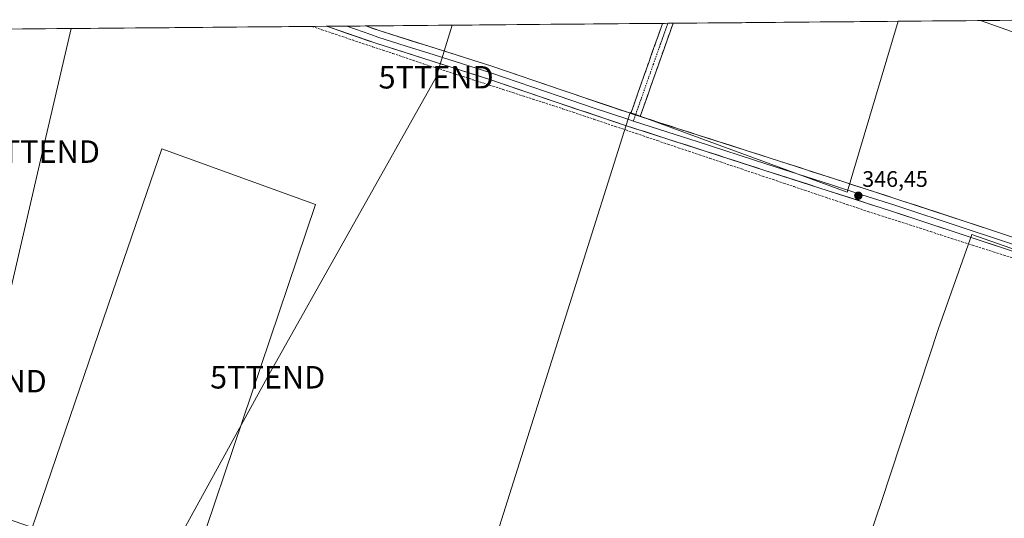
# Model space of a CAD drawing. Units: metres. Extents: x 559951 to 563406, y 4698641 to 4700961.
# Drawn here: x 560829 to 561267, y 4700721 to 4700943 of the extents above; entities that cross this region are included whole.
import ezdxf
from ezdxf.enums import TextEntityAlignment as Align

# ---------------------------------------------------------------- set-up
doc = ezdxf.new("R2010")
doc.units = ezdxf.units.M
doc.header["$MEASUREMENT"] = 0
doc.linetypes.add('TRAZO_Y_PUNTO', pattern=[1, 0.5, -0.25, 0, -0.25])
doc.linetypes.add('TRAZOSX2', pattern=[1.5, 1, -0.5])
doc.layers.get('0').update_dxf_attribs({"lineweight": 5})
for name, color, linetype, lineweight in [('Camino', 19, 'TRAZOSX2', 0), ('Camino Cxs', 19, 'Continuous', 0), ('Camino eje', 19, 'TRAZO_Y_PUNTO', 0), ('Carátula', 7, 'Continuous', 5), ('Corriente artificial lineal', 5, 'TRAZOSX2', 13), ('Cultivos herbáceos CxS', 92, 'Continuous', 0), ('Cultivos leñosos CxS', 92, 'Continuous', 0), ('Layer 0', 7, 'Continuous', 0), ('Municipio CxS', 142, 'Continuous', 0), ('Núcleo urbano CxS', 19, 'Continuous', 0), ('Punto de cota en terreno', 7, 'Continuous', 0), ('Rótulo de punto de cota en terreno', 19, 'Continuous', 0), ('Tendido', 6, 'Continuous', 0), ('Torre de tendido puntual', 7, 'Continuous', 0)]:
    doc.layers.add(name, color=color, linetype=linetype, lineweight=lineweight)
doc.styles.add('Arial', font='txt', dxfattribs={"height": 0.2})

# ---------------------------------------------------------------- blocks, each defined once
blk = doc.blocks.new('5PATER')
at = {"layer": 'Carátula', "linetype": 'Continuous', "lineweight": 5}
h = blk.add_hatch(color=250, dxfattribs=at)
edge = h.paths.add_edge_path()
edge.add_ellipse((0, 0.01), major_axis=(-1.33, -1.34), ratio=0.999422, start_angle=0, end_angle=360)
blk = doc.blocks.new('5TTEND')
blk.add_text('5TTEND', height=10).set_placement((0, 0), align=Align.MIDDLE_CENTER)

msp = doc.modelspace()

# ---------------------------------------------------------------- linework, layer by layer
at = {"layer": 'Camino', "color": 19, "linetype": 'TRAZOSX2', "lineweight": 0}
for points in [[(561100.77, 4700900.97), (561108.72, 4700923.64), (561114.89, 4700941.05)], [(561119.57, 4700941.1), (561119.57, 4700941.09), (561112.86, 4700922.18), (561104.95, 4700899.63)], [(561117.23, 4700941.07), (561114.89, 4700941.05)], [(561119.57, 4700941.1), (561117.23, 4700941.07)]]:
    msp.add_lwpolyline(points, dxfattribs=at)
at = {"layer": 'Camino Cxs', "color": 19, "linetype": 'Continuous', "lineweight": 0}
msp.add_lwpolyline([(561100.77, 4700900.97), (561104.95, 4700899.63)], dxfattribs=at)
msp.add_polyline3d([(561104.95, 4700899.63, 346.48), (561100.77, 4700900.97, 346.48), (561102.36, 4700905.5, 346.39), (561103.95, 4700910.04, 346.3), (561105.54, 4700914.57, 346.29), (561107.13, 4700919.11, 346.26), (561108.72, 4700923.64, 346.18), (561110.32, 4700928.16, 346.16), (561111.92, 4700932.68, 346.2), (561113.53, 4700937.2, 346.14), (561114.89, 4700941.05, 346.21), (561119.57, 4700941.1, 346.13), (561119.57, 4700941.09, 346.13), (561118.23, 4700937.31, 346.1), (561116.89, 4700933.53, 346.13), (561115.54, 4700929.74, 346.16), (561114.2, 4700925.96, 346.16), (561112.86, 4700922.18, 346.17), (561111.28, 4700917.67, 346.18), (561109.7, 4700913.16, 346.2), (561108.11, 4700908.65, 346.26), (561106.53, 4700904.14, 346.39), (561104.95, 4700899.63, 346.48)], close=True, dxfattribs=at)
at = {"layer": 'Camino eje', "color": 19, "linetype": 'TRAZO_Y_PUNTO', "lineweight": 0}
for points in [[(561117.23, 4700941.07), (561113.88, 4700931.62), (561110.79, 4700922.91), (561102.86, 4700900.3)], [(561102.86, 4700900.3), (561101.89, 4700897.53)]]:
    msp.add_lwpolyline(points, dxfattribs=at)
at = {"layer": 'Corriente artificial lineal', "color": 5, "linetype": 'TRAZOSX2', "lineweight": 13}
msp.add_polyline3d([(560958.87, 4700939.69, 346.12), (560963.37, 4700938.18, 346.32), (560967.88, 4700936.67, 346.43), (560972.38, 4700935.16, 346.17), (560976.88, 4700933.66, 346.4), (560981.39, 4700932.15, 346.82), (560985.89, 4700930.64, 346.66), (560990.4, 4700929.13, 346.18), (560994.9, 4700927.62, 346.32), (560999.4, 4700926.12, 346.16), (561003.91, 4700924.61, 345.96), (561008.41, 4700923.1, 346.16), (561012.84, 4700921.67, 346.32), (561017.26, 4700920.24, 346.31), (561021.69, 4700918.8, 346.1), (561026.12, 4700917.37, 346.29), (561030.55, 4700915.94, 346.16), (561034.97, 4700914.51, 346.12), (561039.4, 4700913.08, 346.25), (561043.83, 4700911.64, 346.19), (561048.25, 4700910.21, 346.04), (561052.68, 4700908.78, 346.11), (561057.11, 4700907.35, 346.41), (561061.54, 4700905.91, 346.11), (561065.96, 4700904.48, 346.14), (561070.39, 4700903.05, 346.28), (561075.07, 4700901.47, 346.16), (561079.75, 4700899.89, 345.96), (561084.43, 4700898.32, 345.95), (561089.12, 4700896.74, 346.07), (561093.8, 4700895.16, 345.97), (561098.48, 4700893.58, 345.97), (561103.16, 4700892.01, 346.05), (561107.84, 4700890.43, 345.92), (561112.52, 4700888.85, 345.83), (561117.2, 4700887.27, 346.04), (561121.89, 4700885.7, 346.12), (561126.57, 4700884.12, 345.96), (561131.25, 4700882.54, 345.93), (561135.93, 4700880.96, 346.03), (561140.61, 4700879.39, 345.88), (561145.29, 4700877.81, 345.92), (561149.97, 4700876.23, 346.01), (561154.65, 4700874.65, 345.89), (561159.34, 4700873.08, 346), (561164.02, 4700871.5, 346.06), (561168.7, 4700869.92, 345.93), (561173.38, 4700868.34, 345.82), (561178.06, 4700866.77, 345.94), (561182.74, 4700865.19, 345.95), (561187.42, 4700863.61, 345.77), (561192.11, 4700862.03, 345.87), (561196.79, 4700860.46, 345.95), (561201.47, 4700858.88, 345.83), (561206.15, 4700857.3, 345.9), (561210.8, 4700855.8, 345.93), (561215.46, 4700854.31, 345.85), (561220.11, 4700852.81, 345.85), (561224.77, 4700851.32, 345.99), (561229.42, 4700849.82, 345.87), (561234.08, 4700848.32, 345.79), (561238.73, 4700846.83, 345.94), (561243.39, 4700845.33, 345.94), (561248.04, 4700843.84, 345.91), (561252.7, 4700842.34, 346.07), (561257.35, 4700840.85, 346.02), (561262, 4700839.35, 345.94), (561266.66, 4700837.85, 345.97), (561271.31, 4700836.36, 346.03)], dxfattribs=at)
at = {"layer": 'Cultivos herbáceos CxS', "color": 92, "linetype": 'Continuous', "lineweight": 0}
for points in [[(560457.39, 4700935.29, 346.81), (561219.64, 4700941.97, 345.81), (561196.95, 4700865.93, 346.26), (561100.53, 4700901.4, 346.51), (561022.67, 4700654.67, 345.88), (561085.87, 4700626.33, 346.16), (561089.96, 4700624.82, 346.17), (561002.73, 4700355.5, 345.26), (560981.55, 4700357.01, 345.38), (560959.34, 4700238.81, 345.12)], [(561219.64, 4700941.97, 345.81), (560457.39, 4700935.29, 346.81)], [(560930.86, 4700467.56, 345.3), (560933.96, 4700466.49, 345.2), (560899.84, 4700361.77, 345.96), (560906.98, 4700359.39, 345.68), (560884.77, 4700256.27, 345.25), (560959.34, 4700238.81, 345.12), (560981.55, 4700357.01, 345.38), (561002.73, 4700355.5, 345.26), (561089.96, 4700624.82, 346.17), (561085.87, 4700626.33, 346.16), (561022.67, 4700654.67, 345.88), (561100.53, 4700901.4, 346.51), (561196.95, 4700865.93, 346.26), (561219.64, 4700941.97, 345.81)], [(560884.77, 4700256.27, 345.25), (560906.98, 4700359.39, 345.68), (560899.84, 4700361.77, 345.96), (560933.96, 4700466.49, 345.2), (560930.86, 4700467.56, 345.3), (560940.53, 4700481.63, 345.21), (560992.81, 4700656.32, 346.19), (560949.52, 4700670.75, 344.88), (560949.35, 4700670.81, 344.9), (560928.33, 4700678.15, 345.09), (560909.66, 4700684.66, 344.22), (560903.82, 4700692.43, 346.5), (560960.42, 4700860.43, 345.55), (560892.07, 4700885.18, 345.71), (560870.24, 4700821.23, 345.59), (560834.57, 4700716.81, 346.53), (560834.17, 4700716.78, 346.52), (560643.62, 4700782.69, 346.72), (560643.95, 4700783.91, 346.79), (560550.45, 4700817.67, 347.02), (560471.51, 4700591.29, 346.02)], [(560903.82, 4700692.43, 346.5), (560960.42, 4700860.43, 345.55), (560892.07, 4700885.18, 345.71), (560870.24, 4700821.23, 345.59), (560834.57, 4700716.81, 346.53)], [(561261.31, 4700568.75, 346.01), (561264.77, 4700567.5, 346.03), (561282.62, 4700561.04, 345.8), (561350.84, 4700546.87, 345.85), (561373.22, 4700615.96, 345.48), (561430.05, 4700784.69, 345.9), (561252.5, 4700846.99, 346.24), (561237.7, 4700805.18, 345.72), (561212.28, 4700728.19, 345.73), (561201.13, 4700695.39, 345.7), (561237.06, 4700681.02, 345.74), (561206.86, 4700587.21, 346.02), (561225.25, 4700580.31, 346)]]:
    msp.add_polyline3d(points, dxfattribs=at)
msp.add_polyline3d([(561350.84, 4700546.87, 345.85), (561282.62, 4700561.04, 345.8), (561264.77, 4700567.5, 346.03), (561261.31, 4700568.75, 346.01), (561225.25, 4700580.31, 346), (561206.86, 4700587.21, 346.02), (561237.06, 4700681.02, 345.74), (561201.13, 4700695.39, 345.7), (561212.28, 4700728.19, 345.73), (561237.7, 4700805.18, 345.72), (561252.5, 4700846.99, 346.24), (561430.05, 4700784.69, 345.9), (561373.22, 4700615.96, 345.48), (561350.84, 4700546.87, 345.85)], close=True, dxfattribs=at)
at = {"layer": 'Cultivos leñosos CxS', "color": 92, "linetype": 'Continuous', "lineweight": 0}
for points in [[(560930.86, 4700467.56, 345.3), (560933.96, 4700466.49, 345.2), (560899.84, 4700361.77, 345.96), (560906.98, 4700359.39, 345.68), (560884.77, 4700256.27, 345.25), (560959.34, 4700238.81, 345.12), (560981.55, 4700357.01, 345.38), (561002.73, 4700355.5, 345.26), (561089.96, 4700624.82, 346.17), (561085.87, 4700626.33, 346.16), (561022.67, 4700654.67, 345.88), (561100.53, 4700901.4, 346.51), (561196.95, 4700865.93, 346.26), (561219.64, 4700941.97, 345.81)], [(560959.34, 4700238.81, 345.12), (560981.55, 4700357.01, 345.38), (561002.73, 4700355.5, 345.26), (561089.96, 4700624.82, 346.17), (561085.87, 4700626.33, 346.16), (561022.67, 4700654.67, 345.88), (561100.53, 4700901.4, 346.51), (561196.95, 4700865.93, 346.26), (561219.64, 4700941.97, 345.81), (561256.31, 4700942.29, 345.97), (561276.83, 4700934.98, 346.05)], [(561256.31, 4700942.29, 345.97), (561219.64, 4700941.97, 345.81)], [(561256.31, 4700942.29, 345.97), (561276.83, 4700934.98, 346.05), (561505.58, 4700849.8, 345.88)], [(560903.82, 4700692.43, 346.5), (560960.42, 4700860.43, 345.55), (560892.07, 4700885.18, 345.71), (560870.24, 4700821.23, 345.59), (560834.57, 4700716.81, 346.53)], [(561430.05, 4700784.69, 345.9), (561252.5, 4700846.99, 346.24), (561237.7, 4700805.18, 345.72), (561212.28, 4700728.19, 345.73), (561201.13, 4700695.39, 345.7), (561237.06, 4700681.02, 345.74), (561206.86, 4700587.21, 346.02), (561225.25, 4700580.31, 346), (561176.95, 4700418.94, 345.09), (561154.29, 4700343.24, 345.04), (561084.77, 4700348.92, 345.22), (561064.03, 4700222.21, 344.91)], [(561261.31, 4700568.75, 346.01), (561264.77, 4700567.5, 346.03), (561282.62, 4700561.04, 345.8), (561350.84, 4700546.87, 345.85), (561373.22, 4700615.96, 345.48), (561430.05, 4700784.69, 345.9), (561252.5, 4700846.99, 346.24), (561237.7, 4700805.18, 345.72), (561212.28, 4700728.19, 345.73), (561201.13, 4700695.39, 345.7), (561237.06, 4700681.02, 345.74), (561206.86, 4700587.21, 346.02), (561225.25, 4700580.31, 346)]]:
    msp.add_polyline3d(points, dxfattribs=at)
msp.add_polyline3d([(560903.26, 4700690.76, 345.91), (560862.1, 4700705.89, 346.51), (560834.33, 4700716.1, 346.48), (560834.57, 4700716.81, 346.53), (560870.24, 4700821.23, 345.59), (560892.07, 4700885.18, 345.71), (560960.42, 4700860.43, 345.55), (560903.82, 4700692.43, 346.5), (560903.26, 4700690.76, 345.91)], close=True, dxfattribs=at)
at = {"layer": 'Layer 0', "linetype": 'Continuous', "lineweight": 0}
for points in [[(560974.16, 4700939.82), (560965.35, 4700939.74)], [(561279.51, 4700836.68), (561248.16, 4700847.08), (561216.78, 4700857.4), (561188.61, 4700866.52), (561160.44, 4700875.61), (561134.32, 4700884.01), (561098.38, 4700895.58), (561067.93, 4700905.86), (561037.53, 4700916.25), (561012.45, 4700924.21), (560987.37, 4700932.16), (560966.7, 4700939.29), (560965.36, 4700939.74), (560965.35, 4700939.74)], [(560982.94, 4700939.9), (560974.16, 4700939.82)], [(560974.16, 4700939.82), (560974.82, 4700939.6), (560985.15, 4700936.03), (560988.29, 4700934.95), (561000.83, 4700930.97), (561013.34, 4700927.01), (561038.45, 4700919.04), (561068.88, 4700908.64), (561084.07, 4700903.51), (561099.44, 4700898.32), (561101.89, 4700897.53)], [(560982.94, 4700939.9), (560989.21, 4700937.73), (561014.22, 4700929.81), (561039.36, 4700921.83), (561069.82, 4700911.42), (561100.21, 4700901.15), (561100.77, 4700900.97)], [(561100.77, 4700900.97), (561104.95, 4700899.63)], [(561104.95, 4700899.63), (561131.21, 4700891.18), (561162.24, 4700881.2), (561190.42, 4700872.11), (561218.6, 4700862.98), (561250, 4700852.65), (561281.36, 4700842.25)], [(561101.89, 4700897.53), (561117.18, 4700892.61), (561130.31, 4700888.39), (561161.34, 4700878.41), (561189.52, 4700869.32), (561203.6, 4700864.76), (561217.69, 4700860.19), (561249.08, 4700849.87), (561280.44, 4700839.47)]]:
    msp.add_lwpolyline(points, dxfattribs=at)
msp.add_polyline3d([(561270.55, 4700839.65, 346.19), (561266.07, 4700841.14, 346.17), (561261.6, 4700842.62, 346.26), (561257.12, 4700844.11, 346.27), (561252.64, 4700845.59, 346.23), (561248.16, 4700847.08, 346.23), (561243.68, 4700848.55, 346.25), (561239.19, 4700850.03, 346.11), (561234.71, 4700851.5, 346.16), (561230.23, 4700852.98, 346.3), (561225.75, 4700854.45, 346.24), (561221.26, 4700855.93, 346.14), (561216.78, 4700857.4, 346.26), (561212.09, 4700858.92, 346.22), (561207.39, 4700860.44, 346.15), (561202.7, 4700861.96, 346.25), (561198, 4700863.48, 346.35), (561193.31, 4700865, 346.16), (561188.61, 4700866.52, 346.19), (561183.92, 4700868.04, 346.36), (561179.22, 4700869.55, 346.23), (561174.53, 4700871.07, 346.17), (561169.83, 4700872.58, 346.32), (561165.14, 4700874.1, 346.34), (561160.44, 4700875.61, 346.27), (561156.09, 4700877.01, 346.25), (561151.73, 4700878.41, 346.37), (561147.38, 4700879.81, 346.17), (561143.03, 4700881.21, 346.18), (561138.67, 4700882.61, 346.32), (561134.32, 4700884.01, 346.25), (561129.83, 4700885.46, 346.16), (561125.34, 4700886.9, 346.31), (561120.84, 4700888.35, 346.48), (561116.35, 4700889.8, 346.2), (561111.86, 4700891.24, 346.16), (561107.37, 4700892.69, 346.28), (561102.87, 4700894.13, 346.31), (561098.38, 4700895.58, 346.19), (561094.03, 4700897.05, 346.3), (561089.68, 4700898.52, 346.39), (561085.33, 4700899.99, 346.17), (561080.98, 4700901.45, 346.25), (561076.63, 4700902.92, 346.48), (561072.28, 4700904.39, 346.46), (561067.93, 4700905.86, 346.35), (561063.59, 4700907.34, 346.4), (561059.24, 4700908.83, 346.6), (561054.9, 4700910.31, 346.46), (561050.56, 4700911.8, 346.33), (561046.22, 4700913.28, 346.56), (561041.87, 4700914.77, 346.48), (561037.53, 4700916.25, 346.38), (561033.35, 4700917.58, 346.47), (561029.17, 4700918.9, 346.58), (561024.99, 4700920.23, 346.45), (561020.81, 4700921.56, 346.39), (561016.63, 4700922.88, 346.57), (561012.45, 4700924.21, 346.61), (561008.27, 4700925.54, 346.36), (561004.09, 4700926.86, 346.36), (560999.91, 4700928.19, 346.61), (560995.73, 4700929.51, 346.61), (560991.55, 4700930.84, 346.36), (560987.37, 4700932.16, 346.75), (560983.24, 4700933.59, 346.94), (560979.1, 4700935.01, 346.71), (560974.97, 4700936.44, 346.55), (560970.83, 4700937.86, 346.68), (560966.7, 4700939.29, 346.82), (560965.36, 4700939.74, 346.67), (560965.35, 4700939.74, 346.67), (560982.94, 4700939.9, 346.53), (560986.07, 4700938.82, 346.39), (560989.21, 4700937.73, 346.34), (560993.38, 4700936.41, 346.41), (560997.55, 4700935.09, 346.47), (561001.72, 4700933.77, 346.42), (561005.88, 4700932.45, 346.34), (561010.05, 4700931.13, 346.41), (561014.22, 4700929.81, 346.42), (561018.41, 4700928.48, 346.31), (561022.6, 4700927.15, 346.23), (561026.79, 4700925.82, 346.33), (561030.98, 4700924.49, 346.35), (561035.17, 4700923.16, 346.27), (561039.36, 4700921.83, 346.26), (561043.71, 4700920.34, 346.33), (561048.06, 4700918.86, 346.29), (561052.41, 4700917.37, 346.18), (561056.77, 4700915.88, 346.31), (561061.12, 4700914.39, 346.28), (561065.47, 4700912.91, 346.23), (561069.82, 4700911.42, 346.27), (561074.16, 4700909.95, 346.37), (561078.5, 4700908.49, 346.48), (561082.84, 4700907.02, 346.4), (561087.19, 4700905.55, 346.32), (561091.53, 4700904.08, 346.45), (561095.87, 4700902.62, 346.4), (561100.21, 4700901.15, 346.47), (561100.77, 4700900.97, 346.48), (561100.77, 4700900.97, 346.48), (561104.95, 4700899.63, 346.48), (561109.33, 4700898.22, 346.41), (561113.7, 4700896.81, 346.35), (561118.08, 4700895.41, 346.33), (561122.46, 4700894, 346.32), (561126.83, 4700892.59, 346.33), (561131.21, 4700891.18, 346.31), (561135.64, 4700889.75, 346.36), (561140.08, 4700888.33, 346.26), (561144.51, 4700886.9, 346.27), (561148.94, 4700885.48, 346.31), (561153.37, 4700884.05, 346.27), (561157.81, 4700882.63, 346.21), (561162.24, 4700881.2, 346.27), (561166.94, 4700879.69, 346.33), (561171.63, 4700878.17, 346.3), (561176.33, 4700876.66, 346.23), (561181.03, 4700875.14, 346.26), (561185.72, 4700873.63, 346.23), (561190.42, 4700872.11, 346.21), (561195.12, 4700870.59, 346.28), (561199.81, 4700869.07, 346.15), (561204.51, 4700867.55, 345.98), (561209.21, 4700866.02, 346.03), (561213.9, 4700864.5, 346.17), (561218.6, 4700862.98, 346.11), (561223.09, 4700861.5, 346.03), (561227.57, 4700860.03, 346.08), (561232.06, 4700858.55, 345.91), (561236.54, 4700857.08, 345.99), (561241.03, 4700855.6, 346.02), (561245.51, 4700854.13, 346.02), (561250, 4700852.65, 345.99), (561254.48, 4700851.16, 346.09), (561258.96, 4700849.68, 346.12), (561263.44, 4700848.19, 346.04), (561267.92, 4700846.71, 346.04)], dxfattribs=at)
at = {"layer": 'Municipio CxS', "color": 142, "linetype": 'Continuous', "lineweight": 0}
msp.add_polyline3d([(560825.47, 4700938.52, 345.86), (560830.46, 4700938.56, 345.85), (560835.46, 4700938.61, 345.85), (560840.45, 4700938.65, 345.85), (560845.44, 4700938.69, 345.85), (560850.44, 4700938.74, 345.86), (560855.43, 4700938.78, 345.88), (560860.43, 4700938.82, 345.9), (560865.42, 4700938.87, 345.76), (560870.41, 4700938.91, 345.72), (560875.41, 4700938.96, 345.73), (560880.4, 4700939, 345.77), (560885.4, 4700939.04, 345.8), (560890.39, 4700939.09, 345.75), (560895.39, 4700939.13, 345.71), (560900.38, 4700939.17, 345.72), (560905.37, 4700939.22, 345.71), (560910.37, 4700939.26, 345.72), (560915.36, 4700939.31, 345.72), (560920.36, 4700939.35, 345.72), (560925.35, 4700939.39, 345.72), (560930.34, 4700939.44, 345.72), (560935.34, 4700939.48, 345.71), (560940.33, 4700939.52, 345.72), (560945.33, 4700939.57, 345.82), (560950.32, 4700939.61, 345.89), (560955.32, 4700939.66, 346.01), (560960.31, 4700939.7, 346.17), (560965.3, 4700939.74, 346.67), (560970.3, 4700939.79, 346.72), (560975.29, 4700939.83, 346.67), (560980.29, 4700939.87, 346.63), (560985.28, 4700939.92, 346.39), (560990.27, 4700939.96, 346.19), (560995.27, 4700940.01, 346.14), (561000.26, 4700940.05, 346.1), (561005.26, 4700940.09, 346.05), (561010.25, 4700940.14, 346.07), (561015.24, 4700940.18, 346.14), (561020.24, 4700940.22, 346.14), (561025.23, 4700940.27, 346.09), (561030.23, 4700940.31, 346.07), (561035.22, 4700940.36, 346.07), (561040.22, 4700940.4, 346.09), (561045.21, 4700940.44, 346.1), (561050.2, 4700940.49, 346.1), (561055.2, 4700940.53, 346.09), (561060.19, 4700940.57, 346.09), (561065.19, 4700940.62, 346.08), (561070.18, 4700940.66, 346.07), (561075.17, 4700940.71, 346.07), (561080.17, 4700940.75, 346.07), (561085.16, 4700940.79, 346.08), (561090.16, 4700940.84, 346.08), (561095.15, 4700940.88, 346.08), (561100.15, 4700940.93, 346.08), (561105.14, 4700940.97, 346.07), (561110.13, 4700941.01, 346.1), (561115.13, 4700941.06, 346.21), (561120.12, 4700941.1, 346.11), (561125.12, 4700941.14, 346.02), (561130.11, 4700941.19, 345.98), (561135.1, 4700941.23, 345.98), (561140.1, 4700941.28, 345.98), (561145.09, 4700941.32, 345.96), (561150.09, 4700941.36, 345.97), (561155.08, 4700941.41, 345.99), (561160.08, 4700941.45, 346.01), (561165.07, 4700941.49, 346.01), (561170.06, 4700941.54, 346), (561175.06, 4700941.58, 346), (561180.05, 4700941.63, 345.99), (561185.05, 4700941.67, 346.01), (561190.04, 4700941.71, 346.02), (561195.03, 4700941.76, 346.01), (561200.03, 4700941.8, 345.97), (561205.02, 4700941.84, 345.96), (561210.02, 4700941.89, 345.98), (561215.01, 4700941.93, 345.94), (561220.01, 4700941.98, 345.87), (561225, 4700942.02, 345.79), (561229.99, 4700942.06, 345.78), (561234.99, 4700942.11, 345.79), (561239.98, 4700942.15, 345.76), (561244.98, 4700942.19, 345.78), (561249.97, 4700942.24, 345.98), (561254.96, 4700942.28, 346.28), (561259.96, 4700942.33, 346.46), (561264.95, 4700942.37, 346.58), (561269.95, 4700942.41, 346.69)], dxfattribs=at)
at = {"layer": 'Núcleo urbano CxS', "color": 19, "linetype": 'Continuous', "lineweight": 0}
for points in [[(561276.83, 4700934.98, 346.05), (561256.31, 4700942.29, 345.97), (561301.96, 4700942.69, 346.21)], [(561301.96, 4700942.69, 346.21), (561256.31, 4700942.29, 345.97)], [(561256.31, 4700942.29, 345.97), (561276.83, 4700934.98, 346.05), (561505.58, 4700849.8, 345.88)]]:
    msp.add_polyline3d(points, dxfattribs=at)
at = {"layer": 'Tendido', "color": 6, "linetype": 'Continuous', "lineweight": 0}
for points in [[(561021.23, 4700940.23, 346.13), (561014.15, 4700917.05, 345.83), (560939.2, 4700783.47, 345.49), (560866.27, 4700650.88, 345.47), (560798.68, 4700514.2, 344.89), (560728.75, 4700382.11, 345.71), (560716.14, 4700269.79, 345.23), (560702.33, 4700158.6, 345.16), (560692.37, 4700097.87, 345.03)], [(560851.82, 4700938.75, 345.87), (560838.99, 4700883.94, 345.76), (560815.34, 4700781.74, 345.8), (560756.29, 4700668.07, 341.75), (560706.62, 4700574, 346.04), (560654.43, 4700473.82, 345.62), (560608.86, 4700386.98, 345.83), (560557.37, 4700286.58, 345.38), (560501.87, 4700182.3, 345.28), (560434.66, 4700091.91, 348.1), (560406.3, 4700054.66, 342.69), (560394.97, 4700051.8, 342.69)]]:
    msp.add_polyline3d(points, dxfattribs=at)

# ---------------------------------------------------------------- block references
at = {"layer": 'Punto de cota en terreno', "linetype": 'Continuous', "lineweight": 0}
msp.add_blockref('5PATER', (561201.97, 4700864.3, 346.45), dxfattribs=at)
at = {"layer": 'Torre de tendido puntual', "linetype": 'Continuous', "lineweight": 0}
for p in [(561014.15, 4700917.05, 345.83), (560838.99, 4700883.94, 345.76), (560815.34, 4700781.74, 345.8), (560939.2, 4700783.47, 345.49)]:
    msp.add_blockref('5TTEND', p, dxfattribs=at)

# ---------------------------------------------------------------- texts
at = {"layer": 'Rótulo de punto de cota en terreno', "color": 19, "linetype": 'Continuous', "lineweight": 0, "style": 'Arial'}
msp.add_text('346,45', height=7, dxfattribs=at).set_placement((561203.73, 4700866.06), align=Align.BOTTOM_LEFT)

doc.saveas('drawing.dxf')
